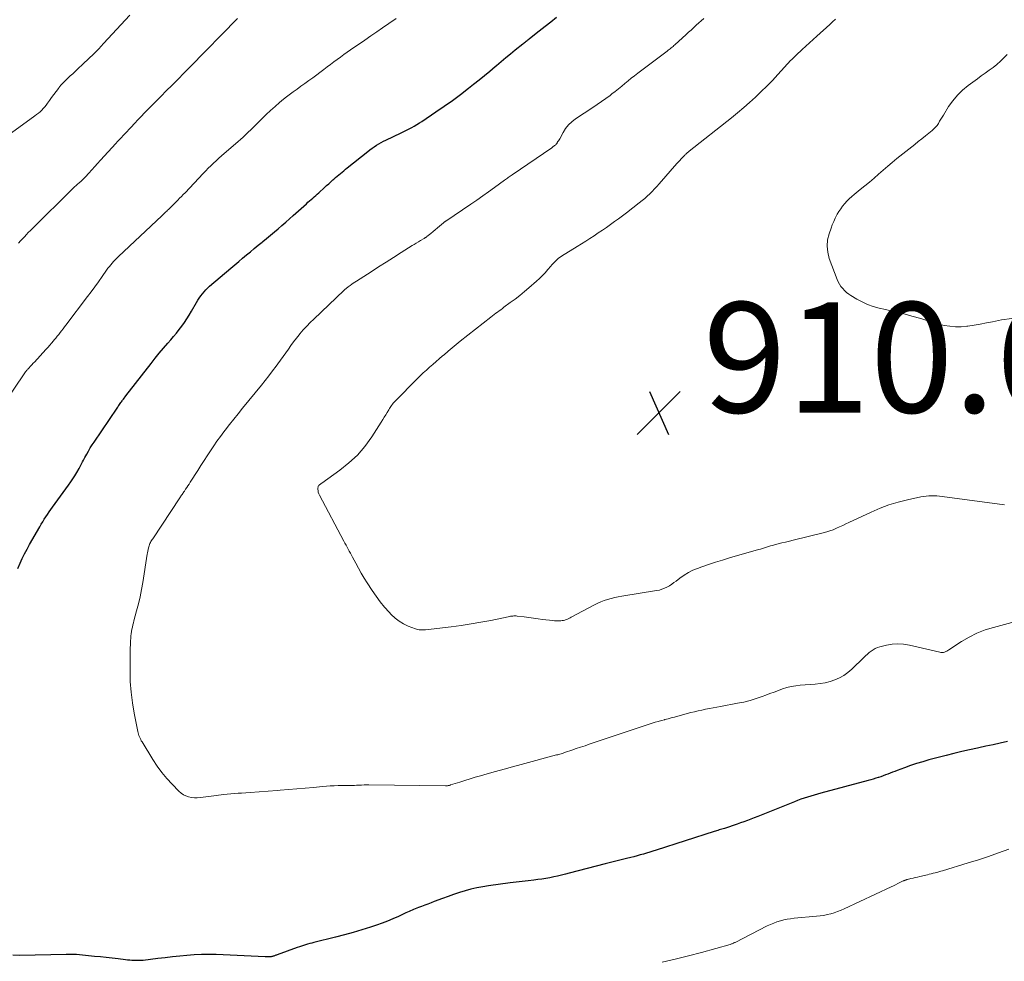
# Model space of a CAD drawing. Units: feet. Extents: x 2010000 to 2015016, y 560000 to 565000.
# Drawn here: x 2010741 to 2010920, y 561168 to 561339 of the extents above; entities that cross this region are included whole.
import ezdxf

# ---------------------------------------------------------------- set-up
doc = ezdxf.new("R2010")
doc.units = ezdxf.units.FT
doc.header["$LTSCALE"] = 100
doc.header["$MEASUREMENT"] = 0
for name, color, linetype, lineweight in [('CONTOUR INDEX', 32, 'Continuous', 25), ('CONTOUR INTERMEDIATE', 40, 'Continuous', 15), ('SPOT ELEVATION', 7, 'Continuous', 15)]:
    doc.layers.add(name, color=color, linetype=linetype, lineweight=lineweight)
doc.styles.add('slant', font='romans.shx', dxfattribs={"oblique": 14.999978})

# ---------------------------------------------------------------- blocks, each defined once
blk = doc.blocks.new('SPOT')
at = {"layer": 'SPOT ELEVATION', "lineweight": 25}
for p, q in [((-3.95, -3.95), (3.86, 3.85)), ((-1.67, 3.81), (1.74, -3.97))]:
    blk.add_line(p, q, dxfattribs=at)

msp = doc.modelspace()

# ---------------------------------------------------------------- linework, layer by layer
at = {"layer": 'CONTOUR INDEX', "elevation": 900, "flags": 128}
for points in [[(2010740.89, 561239.72), (2010741.32, 561240.67), (2010741.72, 561241.53), (2010742.14, 561242.38), (2010742.59, 561243.22), (2010743.05, 561244.06), (2010744.89, 561247.29), (2010745.15, 561247.75), (2010745.43, 561248.21), (2010745.71, 561248.66), (2010745.99, 561249.11), (2010746.28, 561249.55), (2010746.58, 561249.99), (2010746.89, 561250.43), (2010747.2, 561250.86), (2010750.12, 561254.86), (2010750.51, 561255.42), (2010750.9, 561255.98), (2010751.26, 561256.56), (2010751.62, 561257.15), (2010752.02, 561257.84), (2010752.16, 561258.09), (2010752.3, 561258.34), (2010752.42, 561258.59), (2010752.55, 561258.85), (2010752.67, 561259.1), (2010752.8, 561259.36), (2010752.93, 561259.61), (2010753.06, 561259.86), (2010753.41, 561260.48), (2010753.72, 561261.04), (2010754.05, 561261.59), (2010754.39, 561262.13), (2010754.74, 561262.66), (2010758.9, 561268.81), (2010759.02, 561268.98), (2010759.13, 561269.15), (2010759.25, 561269.32), (2010759.37, 561269.48), (2010759.49, 561269.65), (2010759.61, 561269.82), (2010759.73, 561269.98), (2010759.85, 561270.15), (2010759.91, 561270.23), (2010760.07, 561270.44), (2010760.22, 561270.64), (2010760.37, 561270.85), (2010760.53, 561271.05), (2010765.07, 561276.92), (2010765.81, 561277.86), (2010766.57, 561278.79), (2010767.34, 561279.7), (2010768.12, 561280.61), (2010768.64, 561281.2), (2010769.16, 561281.81), (2010769.68, 561282.43), (2010770.18, 561283.06), (2010770.66, 561283.7), (2010771.13, 561284.35), (2010771.58, 561285.02), (2010772.01, 561285.7), (2010772.42, 561286.39), (2010773.31, 561287.95), (2010773.56, 561288.37), (2010773.82, 561288.77), (2010774.09, 561289.16), (2010774.38, 561289.55), (2010774.69, 561289.92), (2010775, 561290.28), (2010775.35, 561290.61), (2010775.7, 561290.93), (2010779.55, 561294.22), (2010780.26, 561294.82), (2010780.96, 561295.41), (2010781.67, 561296), (2010782.38, 561296.59), (2010783.09, 561297.18), (2010783.8, 561297.76), (2010784.52, 561298.35), (2010785.23, 561298.93), (2010785.33, 561299.02), (2010786.03, 561299.6), (2010786.73, 561300.18), (2010787.43, 561300.76), (2010788.12, 561301.34), (2010788.81, 561301.93), (2010789.5, 561302.53), (2010790.18, 561303.13), (2010790.86, 561303.73), (2010793.25, 561305.89), (2010793.53, 561306.14), (2010793.81, 561306.39), (2010794.09, 561306.64), (2010794.38, 561306.89), (2010794.66, 561307.14), (2010794.94, 561307.39), (2010795.22, 561307.64), (2010795.5, 561307.89), (2010796.52, 561308.81), (2010796.9, 561309.16), (2010797.28, 561309.5), (2010797.66, 561309.85), (2010798.04, 561310.19), (2010798.22, 561310.36), (2010798.51, 561310.62), (2010798.81, 561310.88), (2010799.11, 561311.14), (2010799.41, 561311.39), (2010799.72, 561311.63), (2010800.03, 561311.88), (2010800.33, 561312.13), (2010800.64, 561312.38), (2010804.37, 561315.36), (2010804.76, 561315.66), (2010805.15, 561315.95), (2010805.55, 561316.22), (2010805.96, 561316.49), (2010806.38, 561316.74), (2010806.8, 561316.99), (2010807.23, 561317.21), (2010807.67, 561317.43), (2010810.45, 561318.74), (2010810.93, 561318.98), (2010811.4, 561319.21), (2010811.88, 561319.46), (2010812.35, 561319.71), (2010812.81, 561319.98), (2010813.27, 561320.25), (2010813.72, 561320.53), (2010814.17, 561320.82), (2010816.72, 561322.52), (2010818.23, 561323.56), (2010819.73, 561324.62), (2010821.2, 561325.72), (2010822.66, 561326.83), (2010823.55, 561327.54), (2010824.54, 561328.33), (2010825.53, 561329.13), (2010826.5, 561329.94), (2010827.46, 561330.76), (2010827.72, 561330.98), (2010828.55, 561331.69), (2010829.39, 561332.39), (2010830.24, 561333.09), (2010831.09, 561333.78), (2010832.5, 561334.91), (2010832.65, 561335.02), (2010832.8, 561335.14), (2010832.95, 561335.26), (2010833.1, 561335.37), (2010833.25, 561335.49), (2010833.4, 561335.6), (2010833.55, 561335.72), (2010833.7, 561335.84), (2010835.47, 561337.24), (2010836.51, 561338.06), (2010837.54, 561338.88), (2010838.57, 561339.71)], [(2010920.34, 561208.35), (2010919.04, 561208.06), (2010917.75, 561207.78), (2010916.46, 561207.5), (2010915.17, 561207.22), (2010914.9, 561207.17), (2010913.48, 561206.85), (2010912.06, 561206.52), (2010910.64, 561206.18), (2010909.23, 561205.82), (2010906.13, 561205.02), (2010905, 561204.7), (2010903.89, 561204.37), (2010902.78, 561204), (2010901.68, 561203.6), (2010900.34, 561203.1), (2010899.92, 561202.94), (2010899.5, 561202.77), (2010899.08, 561202.61), (2010898.66, 561202.45), (2010898.24, 561202.29), (2010897.81, 561202.13), (2010897.39, 561201.98), (2010896.96, 561201.84), (2010896.92, 561201.83), (2010896.47, 561201.69), (2010896.02, 561201.55), (2010895.56, 561201.42), (2010895.11, 561201.3), (2010886.55, 561198.98), (2010885.94, 561198.81), (2010885.33, 561198.64), (2010884.72, 561198.46), (2010884.12, 561198.27), (2010883.51, 561198.07), (2010882.91, 561197.87), (2010882.32, 561197.65), (2010881.73, 561197.42), (2010876.31, 561195.26), (2010875.69, 561195.01), (2010875.07, 561194.77), (2010874.45, 561194.52), (2010873.82, 561194.28), (2010873.2, 561194.04), (2010872.58, 561193.81), (2010871.95, 561193.59), (2010871.32, 561193.37), (2010869.03, 561192.61), (2010868.8, 561192.53), (2010868.57, 561192.46), (2010868.33, 561192.38), (2010868.1, 561192.31), (2010867.87, 561192.24), (2010867.63, 561192.16), (2010867.4, 561192.09), (2010867.17, 561192.01), (2010856.64, 561188.65), (2010856.07, 561188.47), (2010855.5, 561188.29), (2010854.93, 561188.11), (2010854.36, 561187.94), (2010853.78, 561187.78), (2010853.2, 561187.62), (2010852.63, 561187.46), (2010852.05, 561187.32), (2010851.27, 561187.13), (2010850.31, 561186.88), (2010849.34, 561186.64), (2010848.37, 561186.4), (2010847.41, 561186.15), (2010840.91, 561184.47), (2010840.2, 561184.29), (2010839.5, 561184.12), (2010838.79, 561183.96), (2010838.08, 561183.8), (2010837.36, 561183.66), (2010836.65, 561183.53), (2010835.93, 561183.42), (2010835.21, 561183.33), (2010834.5, 561183.24), (2010833.43, 561183.11), (2010832.36, 561182.98), (2010831.28, 561182.84), (2010830.21, 561182.7), (2010826.28, 561182.18), (2010825.21, 561182.01), (2010824.14, 561181.81), (2010823.08, 561181.56), (2010822.03, 561181.27), (2010820.98, 561180.96), (2010819.94, 561180.62), (2010818.92, 561180.26), (2010817.89, 561179.88), (2010816.43, 561179.32), (2010815.86, 561179.1), (2010815.28, 561178.88), (2010814.7, 561178.67), (2010814.13, 561178.46), (2010813.56, 561178.25), (2010813.27, 561178.14), (2010812.98, 561178.03), (2010812.69, 561177.91), (2010812.41, 561177.78), (2010812.13, 561177.65), (2010811.85, 561177.52), (2010811.56, 561177.39), (2010811.28, 561177.26), (2010809.92, 561176.62), (2010808.94, 561176.19), (2010807.96, 561175.78), (2010806.97, 561175.41), (2010805.96, 561175.07), (2010804.86, 561174.71), (2010803.29, 561174.22), (2010801.71, 561173.74), (2010800.12, 561173.31), (2010798.53, 561172.89), (2010794.6, 561171.9), (2010794.22, 561171.8), (2010793.84, 561171.7), (2010793.46, 561171.6), (2010793.08, 561171.5), (2010792.71, 561171.39), (2010792.33, 561171.27), (2010791.96, 561171.15), (2010791.59, 561171.02), (2010787.94, 561169.67), (2010787.81, 561169.63), (2010787.69, 561169.58), (2010787.57, 561169.54), (2010787.45, 561169.49), (2010787.43, 561169.48), (2010787.32, 561169.45), (2010787.21, 561169.41), (2010787.1, 561169.38), (2010786.99, 561169.35), (2010786.88, 561169.33), (2010786.77, 561169.32), (2010786.66, 561169.31), (2010786.54, 561169.3), (2010786.44, 561169.3), (2010786.27, 561169.3), (2010786.11, 561169.3), (2010785.94, 561169.3), (2010785.78, 561169.31), (2010776.9, 561169.73), (2010775.57, 561169.76), (2010774.24, 561169.75), (2010772.92, 561169.68), (2010771.59, 561169.57), (2010770.27, 561169.43), (2010768.95, 561169.28), (2010767.62, 561169.13), (2010766.3, 561168.98), (2010763.63, 561168.67), (2010763.22, 561168.64), (2010762.82, 561168.62), (2010762.42, 561168.62), (2010762.02, 561168.63), (2010761.61, 561168.66), (2010761.21, 561168.7), (2010760.81, 561168.73), (2010760.41, 561168.78), (2010759.08, 561168.93), (2010758.02, 561169.05), (2010756.95, 561169.17), (2010755.89, 561169.28), (2010754.82, 561169.39), (2010751.56, 561169.71), (2010751.33, 561169.73), (2010751.09, 561169.74), (2010750.86, 561169.74), (2010750.63, 561169.74), (2010750.39, 561169.73), (2010750.16, 561169.73), (2010749.92, 561169.72), (2010749.69, 561169.71), (2010741.27, 561169.52), (2010740.01, 561169.59)]]:
    msp.add_lwpolyline(points, dxfattribs=at)
at = {"layer": 'CONTOUR INTERMEDIATE', "flags": 128}
for points, elevation in [([(2010737.95, 561268.91), (2010742.32, 561275.37), (2010742.38, 561275.45), (2010742.44, 561275.54), (2010742.51, 561275.62), (2010742.57, 561275.71), (2010742.64, 561275.79), (2010742.71, 561275.87), (2010742.78, 561275.95), (2010742.86, 561276.02), (2010742.91, 561276.09), (2010743.02, 561276.2), (2010743.12, 561276.31), (2010743.22, 561276.42), (2010743.32, 561276.53), (2010743.38, 561276.6), (2010743.51, 561276.74), (2010743.64, 561276.88), (2010743.78, 561277.03), (2010743.91, 561277.17), (2010745.98, 561279.43), (2010746.34, 561279.82), (2010746.69, 561280.22), (2010747.04, 561280.62), (2010747.38, 561281.02), (2010747.51, 561281.18), (2010747.79, 561281.51), (2010748.06, 561281.84), (2010748.33, 561282.17), (2010748.6, 561282.51), (2010748.86, 561282.85), (2010749.12, 561283.19), (2010749.38, 561283.53), (2010749.64, 561283.88), (2010753.55, 561289.04), (2010754.22, 561289.93), (2010754.89, 561290.84), (2010755.55, 561291.75), (2010756.2, 561292.66), (2010757.02, 561293.84), (2010757.26, 561294.17), (2010757.51, 561294.49), (2010757.76, 561294.81), (2010758.02, 561295.13), (2010758.29, 561295.43), (2010758.56, 561295.73), (2010758.85, 561296.02), (2010759.14, 561296.31), (2010767.04, 561303.71), (2010767.19, 561303.85), (2010767.33, 561303.99), (2010767.48, 561304.13), (2010767.63, 561304.28), (2010767.78, 561304.42), (2010767.92, 561304.56), (2010768.07, 561304.7), (2010768.22, 561304.85), (2010768.59, 561305.21), (2010768.92, 561305.53), (2010769.25, 561305.86), (2010769.58, 561306.19), (2010769.9, 561306.52), (2010770.25, 561306.87), (2010770.57, 561307.21), (2010770.9, 561307.55), (2010771.23, 561307.89), (2010774.52, 561311.36), (2010774.98, 561311.84), (2010775.44, 561312.31), (2010775.91, 561312.77), (2010776.39, 561313.23), (2010776.88, 561313.68), (2010777.37, 561314.12), (2010777.86, 561314.56), (2010778.36, 561315), (2010780.39, 561316.74), (2010780.86, 561317.15), (2010781.32, 561317.56), (2010781.78, 561317.98), (2010782.24, 561318.41), (2010782.7, 561318.84), (2010783.15, 561319.27), (2010783.59, 561319.71), (2010784.03, 561320.15), (2010785.14, 561321.27), (2010785.92, 561322.04), (2010786.73, 561322.8), (2010787.55, 561323.53), (2010788.39, 561324.25), (2010788.73, 561324.53), (2010789.41, 561325.09), (2010790.11, 561325.63), (2010790.82, 561326.16), (2010791.54, 561326.67), (2010792.26, 561327.18), (2010792.98, 561327.69), (2010793.69, 561328.22), (2010794.4, 561328.74), (2010796.38, 561330.23), (2010796.98, 561330.69), (2010797.59, 561331.14), (2010798.19, 561331.59), (2010798.8, 561332.04), (2010799.4, 561332.49), (2010800.01, 561332.93), (2010800.63, 561333.36), (2010801.25, 561333.8), (2010803.82, 561335.57), (2010804.9, 561336.32), (2010805.99, 561337.06), (2010807.07, 561337.8), (2010808.16, 561338.54), (2010809.51, 561339.46)], 896), ([(2010739.77, 561318.77), (2010744, 561321.81), (2010744.33, 561322.06), (2010744.65, 561322.32), (2010744.95, 561322.58), (2010745.25, 561322.86), (2010745.54, 561323.16), (2010745.81, 561323.46), (2010746.07, 561323.78), (2010746.31, 561324.11), (2010746.66, 561324.6), (2010747.05, 561325.15), (2010747.45, 561325.7), (2010747.86, 561326.24), (2010748.27, 561326.78), (2010748.36, 561326.9), (2010748.74, 561327.36), (2010749.14, 561327.81), (2010749.56, 561328.24), (2010749.99, 561328.65), (2010750.43, 561329.06), (2010750.87, 561329.46), (2010751.31, 561329.87), (2010751.75, 561330.28), (2010752.79, 561331.24), (2010753.74, 561332.15), (2010754.67, 561333.06), (2010755.58, 561334), (2010756.48, 561334.95), (2010761.2, 561340.08)], 888), ([(2010741.05, 561298.76), (2010741.39, 561299.15), (2010741.74, 561299.53), (2010742.1, 561299.91), (2010742.46, 561300.29), (2010742.82, 561300.66), (2010743.19, 561301.03), (2010743.56, 561301.4), (2010750.74, 561308.5), (2010750.91, 561308.67), (2010751.09, 561308.83), (2010751.26, 561308.99), (2010751.44, 561309.15), (2010751.63, 561309.31), (2010751.81, 561309.47), (2010751.99, 561309.62), (2010752.17, 561309.78), (2010752.29, 561309.88), (2010752.52, 561310.09), (2010752.75, 561310.31), (2010752.97, 561310.53), (2010753.19, 561310.76), (2010753.81, 561311.45), (2010754.34, 561312.03), (2010754.86, 561312.61), (2010755.39, 561313.18), (2010755.91, 561313.76), (2010758.67, 561316.79), (2010759.01, 561317.16), (2010759.35, 561317.53), (2010759.69, 561317.9), (2010760.03, 561318.26), (2010760.38, 561318.63), (2010760.72, 561318.99), (2010761.06, 561319.36), (2010761.4, 561319.72), (2010762.11, 561320.47), (2010762.7, 561321.1), (2010763.29, 561321.72), (2010763.88, 561322.34), (2010764.47, 561322.95), (2010765.07, 561323.56), (2010765.67, 561324.18), (2010766.28, 561324.78), (2010766.88, 561325.39), (2010767.82, 561326.33), (2010768.89, 561327.4), (2010769.96, 561328.48), (2010771.02, 561329.56), (2010772.09, 561330.65), (2010780.73, 561339.48)], 892), ([(2010921.18, 561229.95), (2010917.8, 561229.06), (2010916.29, 561228.58), (2010914.82, 561228.01), (2010913.41, 561227.3), (2010912.05, 561226.49), (2010909.76, 561224.98), (2010909.57, 561224.86), (2010909.37, 561224.76), (2010909.16, 561224.66), (2010908.95, 561224.58), (2010908.74, 561224.52), (2010908.52, 561224.49), (2010908.3, 561224.49), (2010908.08, 561224.53), (2010902.57, 561225.82), (2010901.53, 561225.99), (2010900.49, 561226.06), (2010899.46, 561225.98), (2010898.42, 561225.81), (2010897.23, 561225.52), (2010896.8, 561225.39), (2010896.4, 561225.23), (2010896.01, 561225.01), (2010895.65, 561224.76), (2010895.3, 561224.47), (2010894.96, 561224.18), (2010894.62, 561223.88), (2010894.3, 561223.57), (2010892.13, 561221.45), (2010891.43, 561220.85), (2010890.7, 561220.32), (2010889.91, 561219.89), (2010889.07, 561219.52), (2010888.2, 561219.24), (2010887.31, 561219.01), (2010886.41, 561218.86), (2010885.5, 561218.76), (2010882.77, 561218.56), (2010881.96, 561218.47), (2010881.16, 561218.34), (2010880.38, 561218.13), (2010879.6, 561217.89), (2010878.83, 561217.61), (2010878.06, 561217.33), (2010877.29, 561217.04), (2010876.53, 561216.76), (2010875.88, 561216.51), (2010874.79, 561216.13), (2010873.68, 561215.79), (2010872.56, 561215.51), (2010871.43, 561215.28), (2010868.35, 561214.72), (2010867.67, 561214.6), (2010866.99, 561214.47), (2010866.31, 561214.34), (2010865.63, 561214.21), (2010864.96, 561214.07), (2010864.28, 561213.92), (2010863.61, 561213.76), (2010862.94, 561213.59), (2010860.58, 561212.96), (2010859.99, 561212.8), (2010859.4, 561212.64), (2010858.81, 561212.49), (2010858.22, 561212.33), (2010858.16, 561212.31), (2010857.61, 561212.16), (2010857.05, 561212), (2010856.5, 561211.84), (2010855.95, 561211.67), (2010855.4, 561211.5), (2010854.85, 561211.32), (2010854.3, 561211.14), (2010853.75, 561210.96), (2010844.54, 561207.85), (2010843.76, 561207.58), (2010842.97, 561207.32), (2010842.18, 561207.06), (2010841.4, 561206.8), (2010840.22, 561206.4), (2010840.02, 561206.34), (2010839.82, 561206.27), (2010839.62, 561206.21), (2010839.42, 561206.15), (2010839.22, 561206.09), (2010839.02, 561206.03), (2010838.82, 561205.97), (2010838.62, 561205.91), (2010832.16, 561204.16), (2010830.62, 561203.74), (2010829.08, 561203.32), (2010827.54, 561202.9), (2010826, 561202.47), (2010824.82, 561202.15), (2010823.87, 561201.88), (2010822.92, 561201.6), (2010821.98, 561201.31), (2010821.04, 561201.01), (2010819.39, 561200.47), (2010819.28, 561200.43), (2010819.17, 561200.4), (2010819.05, 561200.37), (2010818.94, 561200.35), (2010818.82, 561200.33), (2010818.71, 561200.32), (2010818.59, 561200.31), (2010818.47, 561200.31), (2010804.58, 561200.48), (2010804.14, 561200.48), (2010803.7, 561200.48), (2010803.26, 561200.46), (2010802.82, 561200.44), (2010802.69, 561200.43), (2010802.31, 561200.41), (2010801.94, 561200.39), (2010801.56, 561200.38), (2010801.19, 561200.37), (2010800.81, 561200.36), (2010800.44, 561200.35), (2010800.06, 561200.35), (2010799.69, 561200.35), (2010799, 561200.35), (2010798.29, 561200.34), (2010797.57, 561200.32), (2010796.86, 561200.27), (2010796.15, 561200.2), (2010794.55, 561200.04), (2010793.03, 561199.89), (2010791.52, 561199.75), (2010790.01, 561199.63), (2010788.49, 561199.52), (2010787.96, 561199.48), (2010786.33, 561199.37), (2010784.7, 561199.25), (2010783.07, 561199.13), (2010781.45, 561199.01), (2010780.84, 561198.96), (2010779.52, 561198.85), (2010778.19, 561198.72), (2010776.87, 561198.57), (2010775.56, 561198.41), (2010773.97, 561198.2), (2010773.45, 561198.16), (2010772.93, 561198.16), (2010772.41, 561198.22), (2010771.89, 561198.32), (2010771.4, 561198.48), (2010770.94, 561198.7), (2010770.52, 561198.99), (2010770.13, 561199.33), (2010768.88, 561200.62), (2010767.92, 561201.67), (2010767.01, 561202.76), (2010766.18, 561203.91), (2010765.39, 561205.1), (2010763.45, 561208.27), (2010763.31, 561208.5), (2010763.19, 561208.73), (2010763.07, 561208.96), (2010762.96, 561209.2), (2010762.87, 561209.44), (2010762.78, 561209.69), (2010762.71, 561209.94), (2010762.65, 561210.2), (2010762, 561213.49), (2010761.68, 561215.4), (2010761.44, 561217.31), (2010761.31, 561219.24), (2010761.26, 561221.18), (2010761.27, 561224.01), (2010761.27, 561224.66), (2010761.29, 561225.31), (2010761.32, 561225.96), (2010761.36, 561226.61), (2010761.39, 561227.11), (2010761.42, 561227.51), (2010761.47, 561227.91), (2010761.53, 561228.31), (2010761.6, 561228.7), (2010761.69, 561229.1), (2010761.78, 561229.49), (2010761.87, 561229.88), (2010761.98, 561230.27), (2010762.46, 561232.04), (2010762.79, 561233.32), (2010763.09, 561234.61), (2010763.34, 561235.9), (2010763.57, 561237.21), (2010764.36, 561242.31), (2010764.41, 561242.6), (2010764.47, 561242.9), (2010764.53, 561243.19), (2010764.6, 561243.49), (2010764.65, 561243.67), (2010764.71, 561243.87), (2010764.78, 561244.06), (2010764.86, 561244.25), (2010764.96, 561244.43), (2010765.06, 561244.61), (2010765.16, 561244.79), (2010765.27, 561244.97), (2010765.38, 561245.14), (2010770.29, 561252.56), (2010770.39, 561252.71), (2010770.49, 561252.86), (2010770.6, 561253.01), (2010770.7, 561253.17), (2010770.81, 561253.32), (2010770.91, 561253.47), (2010771.01, 561253.62), (2010771.12, 561253.77), (2010771.34, 561254.09), (2010771.56, 561254.41), (2010771.77, 561254.72), (2010771.98, 561255.04), (2010772.18, 561255.36), (2010773.54, 561257.52), (2010774.11, 561258.41), (2010774.68, 561259.3), (2010775.26, 561260.19), (2010775.83, 561261.07), (2010776.43, 561261.95), (2010777.03, 561262.81), (2010777.65, 561263.67), (2010778.28, 561264.51), (2010778.53, 561264.84), (2010779.3, 561265.83), (2010780.08, 561266.82), (2010780.86, 561267.81), (2010781.65, 561268.79), (2010785.09, 561272.99), (2010785.77, 561273.83), (2010786.44, 561274.69), (2010787.1, 561275.55), (2010787.76, 561276.42), (2010788.08, 561276.85), (2010788.56, 561277.51), (2010789.04, 561278.18), (2010789.51, 561278.85), (2010789.97, 561279.52), (2010790.44, 561280.19), (2010790.92, 561280.85), (2010791.42, 561281.5), (2010791.94, 561282.13), (2010792.07, 561282.29), (2010792.67, 561282.99), (2010793.29, 561283.67), (2010793.93, 561284.33), (2010794.59, 561284.97), (2010800.01, 561290.14), (2010800.11, 561290.23), (2010800.2, 561290.32), (2010800.29, 561290.4), (2010800.39, 561290.48), (2010800.49, 561290.57), (2010800.59, 561290.65), (2010800.69, 561290.72), (2010800.79, 561290.8), (2010801.16, 561291.06), (2010801.45, 561291.27), (2010801.74, 561291.47), (2010802.03, 561291.66), (2010802.33, 561291.85), (2010804.96, 561293.53), (2010806.32, 561294.41), (2010807.69, 561295.28), (2010809.06, 561296.15), (2010810.42, 561297.02), (2010812.39, 561298.28), (2010812.77, 561298.52), (2010813.16, 561298.76), (2010813.55, 561298.99), (2010813.94, 561299.22), (2010814.6, 561299.59), (2010814.67, 561299.63), (2010814.73, 561299.67), (2010814.8, 561299.71), (2010814.86, 561299.75), (2010814.92, 561299.79), (2010814.98, 561299.84), (2010815.05, 561299.88), (2010815.1, 561299.93), (2010815.8, 561300.5), (2010816.21, 561300.83), (2010816.61, 561301.16), (2010817.01, 561301.49), (2010817.4, 561301.83), (2010818.1, 561302.41), (2010818.15, 561302.45), (2010818.2, 561302.5), (2010818.25, 561302.54), (2010818.31, 561302.58), (2010818.36, 561302.62), (2010818.41, 561302.66), (2010818.47, 561302.7), (2010818.53, 561302.74), (2010823.05, 561305.8), (2010824.14, 561306.54), (2010825.21, 561307.29), (2010826.28, 561308.06), (2010827.34, 561308.83), (2010829.17, 561310.17), (2010829.34, 561310.29), (2010829.51, 561310.42), (2010829.68, 561310.54), (2010829.85, 561310.67), (2010830.02, 561310.79), (2010830.19, 561310.91), (2010830.37, 561311.03), (2010830.54, 561311.15), (2010837.72, 561316.05), (2010837.86, 561316.15), (2010837.99, 561316.24), (2010838.12, 561316.33), (2010838.25, 561316.43), (2010838.38, 561316.53), (2010838.49, 561316.63), (2010838.6, 561316.75), (2010838.69, 561316.88), (2010838.74, 561316.96), (2010838.85, 561317.14), (2010838.96, 561317.32), (2010839.07, 561317.5), (2010839.17, 561317.68), (2010839.79, 561318.82), (2010840.25, 561319.53), (2010840.77, 561320.18), (2010841.38, 561320.76), (2010842.05, 561321.27), (2010845.16, 561323.34), (2010845.96, 561323.87), (2010846.75, 561324.42), (2010847.53, 561324.97), (2010848.31, 561325.54), (2010848.65, 561325.79), (2010849.25, 561326.24), (2010849.84, 561326.7), (2010850.42, 561327.18), (2010851, 561327.66), (2010851.57, 561328.15), (2010852.15, 561328.63), (2010852.73, 561329.1), (2010853.33, 561329.55), (2010858.65, 561333.58), (2010858.83, 561333.72), (2010859.01, 561333.86), (2010859.19, 561334), (2010859.37, 561334.14), (2010859.55, 561334.28), (2010859.72, 561334.42), (2010859.89, 561334.57), (2010860.06, 561334.72), (2010862.09, 561336.56), (2010862.55, 561336.97), (2010863, 561337.39), (2010863.46, 561337.81), (2010863.91, 561338.24), (2010864.37, 561338.66), (2010864.83, 561339.07), (2010865.29, 561339.48)], 904), ([(2010919.85, 561251.25), (2010908.53, 561252.79), (2010908.04, 561252.85), (2010907.56, 561252.89), (2010907.07, 561252.91), (2010906.59, 561252.92), (2010906.1, 561252.91), (2010905.62, 561252.87), (2010905.14, 561252.8), (2010904.66, 561252.72), (2010902.21, 561252.19), (2010900.53, 561251.76), (2010898.87, 561251.26), (2010897.25, 561250.65), (2010895.65, 561249.97), (2010891.62, 561248.07), (2010891.05, 561247.81), (2010890.48, 561247.54), (2010889.91, 561247.28), (2010889.34, 561247.02), (2010888.76, 561246.77), (2010888.17, 561246.55), (2010887.58, 561246.36), (2010886.97, 561246.2), (2010881.51, 561244.87), (2010880.82, 561244.7), (2010880.14, 561244.53), (2010879.45, 561244.36), (2010878.76, 561244.19), (2010878.11, 561244.03), (2010877.75, 561243.93), (2010877.39, 561243.83), (2010877.03, 561243.72), (2010876.67, 561243.6), (2010876.31, 561243.48), (2010875.95, 561243.37), (2010875.59, 561243.26), (2010875.23, 561243.15), (2010869.94, 561241.64), (2010868.68, 561241.26), (2010867.42, 561240.87), (2010866.17, 561240.45), (2010864.92, 561240.02), (2010864.18, 561239.75), (2010863.33, 561239.4), (2010862.51, 561238.99), (2010861.72, 561238.51), (2010860.97, 561237.98), (2010860.3, 561237.46), (2010859.89, 561237.17), (2010859.48, 561236.88), (2010859.06, 561236.61), (2010858.62, 561236.36), (2010858.18, 561236.14), (2010857.72, 561235.96), (2010857.24, 561235.82), (2010856.75, 561235.72), (2010850.45, 561234.73), (2010849.79, 561234.61), (2010849.14, 561234.47), (2010848.49, 561234.31), (2010847.85, 561234.12), (2010847.22, 561233.9), (2010846.6, 561233.66), (2010845.99, 561233.38), (2010845.39, 561233.08), (2010841.28, 561230.89), (2010841.05, 561230.77), (2010840.82, 561230.66), (2010840.59, 561230.56), (2010840.35, 561230.47), (2010840.11, 561230.39), (2010839.87, 561230.33), (2010839.62, 561230.29), (2010839.37, 561230.26), (2010839.23, 561230.24), (2010838.9, 561230.23), (2010838.58, 561230.23), (2010838.25, 561230.25), (2010837.93, 561230.28), (2010836.08, 561230.51), (2010835.24, 561230.62), (2010834.41, 561230.73), (2010833.57, 561230.83), (2010832.74, 561230.94), (2010831.48, 561231.11), (2010831.27, 561231.13), (2010831.07, 561231.14), (2010830.86, 561231.13), (2010830.66, 561231.11), (2010830.45, 561231.09), (2010830.24, 561231.06), (2010830.04, 561231.03), (2010829.84, 561230.99), (2010826.68, 561230.33), (2010824.89, 561229.99), (2010823.1, 561229.68), (2010821.3, 561229.41), (2010819.5, 561229.17), (2010814.84, 561228.63), (2010814.6, 561228.61), (2010814.37, 561228.59), (2010814.14, 561228.59), (2010813.91, 561228.59), (2010813.68, 561228.6), (2010813.45, 561228.64), (2010813.23, 561228.7), (2010813.01, 561228.77), (2010811.69, 561229.3), (2010810.85, 561229.71), (2010810.05, 561230.18), (2010809.33, 561230.74), (2010808.64, 561231.38), (2010808.23, 561231.81), (2010807.4, 561232.74), (2010806.6, 561233.69), (2010805.87, 561234.69), (2010805.17, 561235.72), (2010804.27, 561237.12), (2010803.72, 561237.99), (2010803.19, 561238.87), (2010802.68, 561239.77), (2010802.18, 561240.67), (2010801.59, 561241.76), (2010801.4, 561242.13), (2010801.21, 561242.49), (2010801.01, 561242.85), (2010800.82, 561243.22), (2010800.63, 561243.58), (2010800.44, 561243.95), (2010800.24, 561244.31), (2010800.05, 561244.67), (2010795.6, 561253.04), (2010795.49, 561253.29), (2010795.4, 561253.55), (2010795.36, 561253.82), (2010795.33, 561254.1), (2010795.33, 561254.38), (2010795.35, 561254.51), (2010795.38, 561254.64), (2010795.45, 561254.76), (2010795.55, 561254.86), (2010795.66, 561254.96), (2010795.77, 561255.05), (2010795.89, 561255.14), (2010796.01, 561255.22), (2010799.32, 561257.56), (2010800.96, 561258.87), (2010802.49, 561260.29), (2010803.84, 561261.88), (2010805.08, 561263.58), (2010806.81, 561266.29), (2010807.09, 561266.73), (2010807.36, 561267.16), (2010807.62, 561267.61), (2010807.88, 561268.05), (2010808.16, 561268.52), (2010808.29, 561268.73), (2010808.42, 561268.93), (2010808.55, 561269.13), (2010808.7, 561269.32), (2010808.85, 561269.51), (2010809, 561269.7), (2010809.16, 561269.88), (2010809.33, 561270.05), (2010813.31, 561274.1), (2010813.86, 561274.65), (2010814.42, 561275.19), (2010814.99, 561275.72), (2010815.57, 561276.24), (2010816.16, 561276.75), (2010816.75, 561277.26), (2010817.34, 561277.77), (2010817.93, 561278.28), (2010818.2, 561278.51), (2010818.92, 561279.13), (2010819.66, 561279.74), (2010820.4, 561280.34), (2010821.14, 561280.94), (2010826.7, 561285.34), (2010826.99, 561285.57), (2010827.28, 561285.79), (2010827.58, 561286.02), (2010827.88, 561286.23), (2010828.17, 561286.45), (2010828.47, 561286.67), (2010828.77, 561286.89), (2010829.07, 561287.11), (2010830.21, 561287.95), (2010831.07, 561288.6), (2010831.93, 561289.27), (2010832.76, 561289.95), (2010833.59, 561290.64), (2010834.98, 561291.84), (2010835.53, 561292.33), (2010836.05, 561292.85), (2010836.55, 561293.38), (2010837.03, 561293.94), (2010837.54, 561294.56), (2010837.76, 561294.82), (2010837.98, 561295.07), (2010838.21, 561295.31), (2010838.45, 561295.55), (2010838.7, 561295.77), (2010838.96, 561295.99), (2010839.23, 561296.19), (2010839.51, 561296.37), (2010842.35, 561298.15), (2010843.12, 561298.63), (2010843.88, 561299.11), (2010844.65, 561299.6), (2010845.41, 561300.09), (2010846.17, 561300.59), (2010846.91, 561301.09), (2010847.65, 561301.6), (2010848.39, 561302.11), (2010849.12, 561302.64), (2010849.84, 561303.17), (2010850.56, 561303.7), (2010851.27, 561304.25), (2010853.61, 561306.06), (2010854.1, 561306.45), (2010854.58, 561306.85), (2010855.05, 561307.26), (2010855.5, 561307.68), (2010855.95, 561308.12), (2010856.39, 561308.57), (2010856.81, 561309.02), (2010857.23, 561309.49), (2010860.42, 561313.16), (2010860.69, 561313.46), (2010860.95, 561313.75), (2010861.22, 561314.04), (2010861.49, 561314.33), (2010861.85, 561314.7), (2010861.94, 561314.8), (2010862.04, 561314.89), (2010862.15, 561314.98), (2010862.25, 561315.07), (2010862.35, 561315.16), (2010862.46, 561315.25), (2010862.57, 561315.33), (2010862.67, 561315.42), (2010870.31, 561321.47), (2010871.42, 561322.38), (2010872.53, 561323.31), (2010873.61, 561324.26), (2010874.67, 561325.23), (2010875.71, 561326.22), (2010876.74, 561327.23), (2010877.74, 561328.26), (2010878.73, 561329.31), (2010881.1, 561331.89), (2010881.21, 561332.01), (2010881.33, 561332.13), (2010881.44, 561332.25), (2010881.56, 561332.37), (2010881.68, 561332.49), (2010881.8, 561332.61), (2010881.92, 561332.73), (2010882.04, 561332.84), (2010883.13, 561333.83), (2010883.8, 561334.44), (2010884.46, 561335.05), (2010885.13, 561335.66), (2010885.8, 561336.27), (2010888.13, 561338.4), (2010888.66, 561338.88), (2010889.19, 561339.36)], 908), ([(2010921.17, 561285.06), (2010919.26, 561284.8), (2010917.67, 561284.48), (2010916.55, 561284.27), (2010915.43, 561284.07), (2010914.31, 561283.88), (2010913.19, 561283.71), (2010913, 561283.68), (2010911.97, 561283.58), (2010910.94, 561283.56), (2010909.92, 561283.65), (2010908.9, 561283.81), (2010907.65, 561284.08), (2010907.26, 561284.17), (2010906.88, 561284.28), (2010906.51, 561284.42), (2010906.14, 561284.56), (2010905.77, 561284.71), (2010905.4, 561284.85), (2010905.02, 561284.97), (2010904.64, 561285.08), (2010903.03, 561285.52), (2010901.84, 561285.83), (2010900.65, 561286.13), (2010899.45, 561286.42), (2010898.25, 561286.7), (2010897.08, 561286.96), (2010896.02, 561287.25), (2010894.99, 561287.61), (2010893.99, 561288.07), (2010893.03, 561288.6), (2010891.98, 561289.24), (2010891.57, 561289.51), (2010891.18, 561289.81), (2010890.82, 561290.14), (2010890.48, 561290.49), (2010890.17, 561290.87), (2010889.9, 561291.27), (2010889.67, 561291.7), (2010889.48, 561292.15), (2010888.05, 561295.96), (2010887.77, 561297.08), (2010887.64, 561298.2), (2010887.75, 561299.32), (2010888.01, 561300.44), (2010888.37, 561301.44), (2010888.6, 561302.06), (2010888.85, 561302.67), (2010889.13, 561303.27), (2010889.43, 561303.86), (2010889.49, 561303.97), (2010889.79, 561304.48), (2010890.12, 561304.98), (2010890.47, 561305.46), (2010890.85, 561305.93), (2010891.25, 561306.37), (2010891.67, 561306.79), (2010892.12, 561307.19), (2010892.58, 561307.58), (2010893.67, 561308.44), (2010894.52, 561309.12), (2010895.36, 561309.82), (2010896.18, 561310.53), (2010897, 561311.25), (2010897.82, 561311.97), (2010898.64, 561312.69), (2010899.48, 561313.39), (2010900.33, 561314.07), (2010903.56, 561316.64), (2010904.2, 561317.15), (2010904.84, 561317.66), (2010905.48, 561318.17), (2010906.12, 561318.68), (2010906.71, 561319.15), (2010907.03, 561319.44), (2010907.33, 561319.75), (2010907.6, 561320.1), (2010907.83, 561320.46), (2010908.05, 561320.84), (2010908.28, 561321.21), (2010908.51, 561321.59), (2010908.74, 561321.96), (2010909.69, 561323.49), (2010910.45, 561324.57), (2010911.29, 561325.59), (2010912.23, 561326.5), (2010913.25, 561327.34), (2010914.9, 561328.56), (2010915.61, 561329.08), (2010916.32, 561329.59), (2010917.03, 561330.1), (2010917.75, 561330.61), (2010918.44, 561331.14), (2010919.1, 561331.71), (2010919.72, 561332.32), (2010920.31, 561332.97)], 912), ([(2010920.59, 561188.81), (2010918.76, 561188.15), (2010916.93, 561187.52), (2010915.08, 561186.91), (2010913.23, 561186.33), (2010908.61, 561184.93), (2010908.27, 561184.82), (2010907.92, 561184.73), (2010907.58, 561184.63), (2010907.23, 561184.54), (2010906.89, 561184.45), (2010906.54, 561184.36), (2010906.19, 561184.28), (2010905.84, 561184.2), (2010904.45, 561183.87), (2010904.05, 561183.77), (2010903.64, 561183.68), (2010903.24, 561183.58), (2010902.84, 561183.49), (2010902.23, 561183.34), (2010902.13, 561183.32), (2010902.03, 561183.29), (2010901.93, 561183.26), (2010901.84, 561183.22), (2010901.74, 561183.18), (2010901.64, 561183.15), (2010901.55, 561183.1), (2010901.46, 561183.06), (2010900.86, 561182.77), (2010900.47, 561182.58), (2010900.08, 561182.39), (2010899.69, 561182.2), (2010899.29, 561182.02), (2010890.78, 561178.01), (2010890.18, 561177.74), (2010889.57, 561177.5), (2010888.95, 561177.3), (2010888.33, 561177.11), (2010887.69, 561176.96), (2010887.05, 561176.83), (2010886.4, 561176.74), (2010885.75, 561176.66), (2010881.68, 561176.3), (2010881.05, 561176.22), (2010880.42, 561176.12), (2010879.8, 561175.99), (2010879.18, 561175.84), (2010878.57, 561175.65), (2010877.97, 561175.43), (2010877.39, 561175.18), (2010876.81, 561174.91), (2010870.99, 561171.93), (2010870.88, 561171.88), (2010870.77, 561171.82), (2010870.66, 561171.77), (2010870.55, 561171.73), (2010870.44, 561171.68), (2010870.33, 561171.64), (2010870.21, 561171.6), (2010870.1, 561171.57), (2010864.89, 561170.1), (2010862.52, 561169.47), (2010860.13, 561168.88), (2010857.74, 561168.34)], 896)]:
    msp.add_lwpolyline(points, dxfattribs=dict(at, elevation=elevation))

# ---------------------------------------------------------------- block references
at = {"layer": 'SPOT ELEVATION'}
msp.add_blockref('SPOT', (2010857.15, 561268.01, 910.65), dxfattribs=at)

# ---------------------------------------------------------------- texts
at = {"layer": 'SPOT ELEVATION', "style": 'slant', "oblique": 15}
msp.add_text('910.6', height=20, dxfattribs=at).set_placement((2010865.15, 561268.01, 910.65))

doc.saveas('drawing.dxf')
